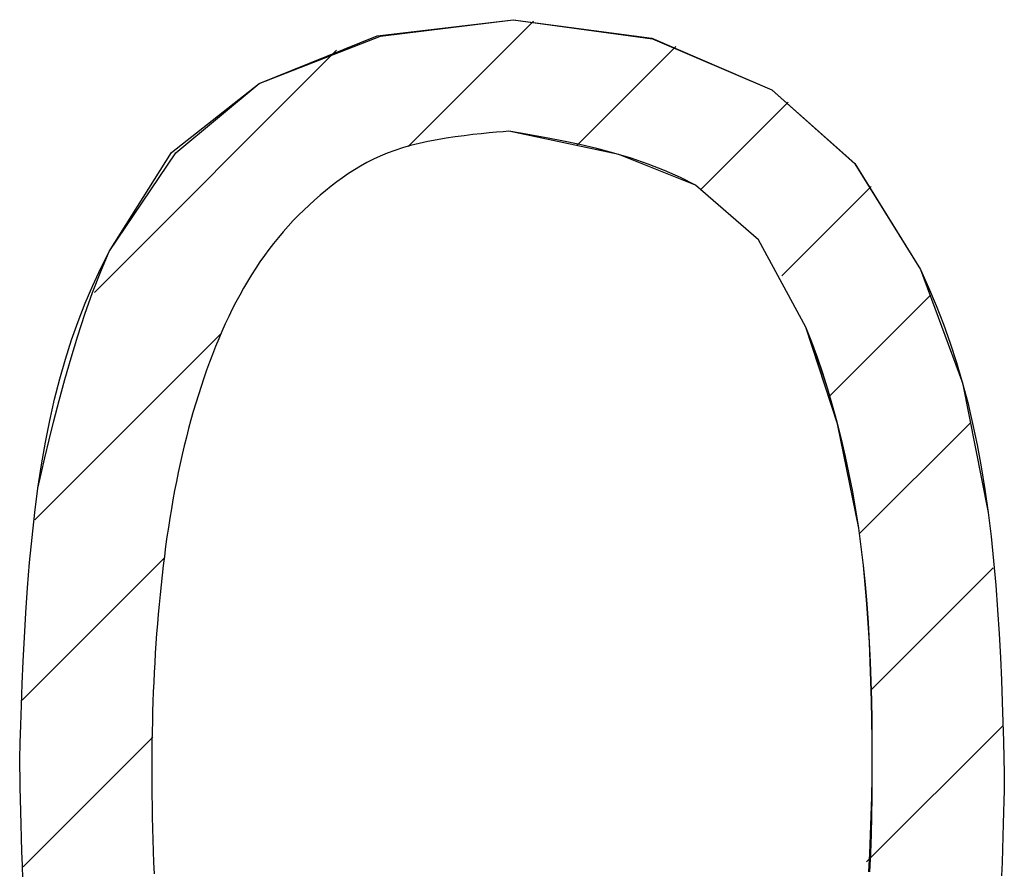
# Model space of a CAD drawing. Extents: x -7 to 225, y 42 to 264.
# Drawn here: x 57 to 59, y 107 to 109 of the extents above; entities that cross this region are included whole.
import ezdxf

# ---------------------------------------------------------------- set-up
doc = ezdxf.new("R2010")
doc.units = 0
doc.header["$MEASUREMENT"] = 0
doc.layers.add('PIC18', color=7, linetype='CONTINUOUS')

msp = doc.modelspace()

# ---------------------------------------------------------------- linework, layer by layer
at = {"layer": 'PIC18', "color": 7, "linetype": 'Continuous'}
for p, q in [((57.44905, 108.60254), (57.67812, 108.62954)), ((57.45449, 108.60149), (57.67812, 108.62954)), ((57.45449, 108.60149), (57.67812, 108.62954)), ((57.5011, 108.41569), (57.71266, 108.62725)), ((57.67812, 108.62954), (57.91185, 108.59848)), ((57.67812, 108.62954), (57.9132, 108.59745)), ((57.67812, 108.62954), (57.91185, 108.59848)), ((57.25002, 108.52194), (57.44905, 108.60254)), ((57.25002, 108.52194), (57.45449, 108.60149)), ((57.25002, 108.52194), (57.45449, 108.60149)), ((57.91185, 108.59848), (58.11443, 108.51129)), ((57.91185, 108.59848), (58.11443, 108.51129)), ((57.9132, 108.59745), (58.11443, 108.51129)), ((56.97207, 108.1695), (57.38056, 108.57799)), ((57.78539, 108.41713), (57.95261, 108.58435)), ((57.10198, 108.40537), (57.25002, 108.52194)), ((57.10198, 108.40537), (57.25002, 108.52194)), ((57.10955, 108.40511), (57.25002, 108.52194)), ((58.11443, 108.51129), (58.25458, 108.38665)), ((58.11443, 108.51129), (58.25448, 108.38696)), ((58.11443, 108.51129), (58.25458, 108.38665)), ((57.99506, 108.34396), (58.14174, 108.49064)), ((57.63769, 108.43853), (57.62439, 108.43719)), ((57.63769, 108.43853), (57.62439, 108.43719)), ((57.65003, 108.43969), (57.63769, 108.43853)), ((57.65003, 108.43969), (57.63769, 108.43853)), ((57.66122, 108.44068), (57.65003, 108.43969)), ((57.66122, 108.44068), (57.65003, 108.43969)), ((57.67107, 108.44152), (57.66122, 108.44068)), ((57.67107, 108.44152), (57.66122, 108.44068)), ((57.69064, 108.43823), (57.67107, 108.44152)), ((57.69064, 108.43823), (57.67107, 108.44152)), ((57.85651, 108.40196), (57.67107, 108.44152)), ((57.7128, 108.43438), (57.69064, 108.43823)), ((57.71281, 108.43438), (57.69064, 108.43823)), ((57.51967, 108.42084), (57.50527, 108.41727)), ((57.51967, 108.42084), (57.50527, 108.41727)), ((57.53458, 108.42406), (57.51967, 108.42084)), ((57.53458, 108.42406), (57.51967, 108.42084)), ((57.54981, 108.42695), (57.53458, 108.42406)), ((57.54981, 108.42695), (57.53458, 108.42406)), ((57.56518, 108.42953), (57.54981, 108.42695)), ((57.56518, 108.42953), (57.54981, 108.42695)), ((57.58051, 108.43183), (57.56518, 108.42953)), ((57.58051, 108.43183), (57.56518, 108.42953)), ((57.59561, 108.43386), (57.58051, 108.43183)), ((57.59561, 108.43386), (57.58051, 108.43183)), ((57.6103, 108.43564), (57.59561, 108.43386)), ((57.6103, 108.43564), (57.59561, 108.43386)), ((57.62439, 108.43719), (57.6103, 108.43564)), ((57.62439, 108.43719), (57.6103, 108.43564)), ((57.73716, 108.4299), (57.7128, 108.43438)), ((57.73716, 108.4299), (57.71281, 108.43438)), ((57.76327, 108.42472), (57.73716, 108.4299)), ((57.76328, 108.42472), (57.73716, 108.4299)), ((57.79074, 108.41878), (57.76327, 108.42472)), ((57.79075, 108.41878), (57.76328, 108.42472)), ((56.99713, 108.23873), (57.10198, 108.40537)), ((56.99713, 108.23873), (57.10198, 108.40537)), ((56.99713, 108.23873), (57.10955, 108.40511)), ((57.46591, 108.40442), (57.45394, 108.39945)), ((57.46591, 108.40442), (57.45394, 108.39945)), ((57.47843, 108.40906), (57.46591, 108.40442)), ((57.47843, 108.40906), (57.46591, 108.40442)), ((57.49153, 108.41334), (57.47843, 108.40906)), ((57.49153, 108.41334), (57.47843, 108.40906)), ((57.50527, 108.41727), (57.49153, 108.41334)), ((57.50527, 108.41727), (57.49153, 108.41334)), ((57.81914, 108.41202), (57.79074, 108.41878)), ((57.81915, 108.41202), (57.79075, 108.41878)), ((57.84805, 108.40437), (57.81914, 108.41202)), ((57.84806, 108.40437), (57.81915, 108.41202)), ((57.87705, 108.39577), (57.84805, 108.40437)), ((57.87706, 108.39577), (57.84806, 108.40437)), ((57.43141, 108.38854), (57.42075, 108.38261)), ((57.43141, 108.38854), (57.42075, 108.38261)), ((57.44246, 108.39415), (57.43141, 108.38854)), ((57.44246, 108.39415), (57.43141, 108.38854)), ((57.45394, 108.39945), (57.44246, 108.39415)), ((57.45394, 108.39945), (57.44246, 108.39415)), ((57.98564, 108.35057), (57.85651, 108.40196)), ((57.90573, 108.38615), (57.87705, 108.39577)), ((57.90574, 108.38615), (57.87706, 108.39577)), ((57.41041, 108.37639), (57.40036, 108.36988)), ((57.41041, 108.37639), (57.40036, 108.36988)), ((57.42075, 108.38261), (57.41041, 108.37639)), ((57.42075, 108.38261), (57.41041, 108.37639)), ((57.93367, 108.37545), (57.90573, 108.38615)), ((57.93367, 108.37545), (57.90574, 108.38615)), ((57.96044, 108.36361), (57.93367, 108.37545)), ((57.96045, 108.36361), (57.93367, 108.37545)), ((58.25448, 108.38696), (58.36507, 108.20831)), ((58.25458, 108.38665), (58.36507, 108.20831)), ((58.25458, 108.38665), (58.36507, 108.20831)), ((57.38089, 108.35604), (57.37137, 108.34872)), ((57.38089, 108.35604), (57.37137, 108.34872)), ((57.39054, 108.36309), (57.38089, 108.35604)), ((57.39054, 108.36309), (57.38089, 108.35604)), ((57.40036, 108.36988), (57.39054, 108.36309)), ((57.40036, 108.36988), (57.39054, 108.36309)), ((57.98564, 108.35057), (57.96044, 108.36361)), ((57.98564, 108.35057), (57.96045, 108.36361)), ((57.36194, 108.34116), (57.35259, 108.33335)), ((57.36194, 108.34116), (57.35259, 108.33335)), ((57.37137, 108.34872), (57.36194, 108.34116)), ((57.37137, 108.34872), (57.36194, 108.34116)), ((58.09204, 108.25846), (57.98564, 108.35057)), ((58.09197, 108.25851), (57.98564, 108.35057)), ((58.09204, 108.25846), (57.98564, 108.35057)), ((58.1314, 108.19746), (58.28209, 108.34815)), ((57.34334, 108.3253), (57.33419, 108.317)), ((57.34334, 108.3253), (57.33419, 108.317)), ((57.35259, 108.33335), (57.34334, 108.3253)), ((57.35259, 108.33335), (57.34334, 108.3253)), ((57.32517, 108.30846), (57.31628, 108.29969)), ((57.32517, 108.30846), (57.31628, 108.29969)), ((57.33419, 108.317), (57.32517, 108.30846)), ((57.33419, 108.317), (57.32517, 108.30846)), ((57.30753, 108.29068), (57.29894, 108.28143)), ((57.30753, 108.29068), (57.29894, 108.28143)), ((57.31628, 108.29969), (57.30753, 108.29068)), ((57.31628, 108.29969), (57.30753, 108.29068)), ((57.29052, 108.27196), (57.28227, 108.26225)), ((57.29052, 108.27196), (57.28227, 108.26225)), ((57.29894, 108.28143), (57.29052, 108.27196)), ((57.29894, 108.28143), (57.29052, 108.27196)), ((57.28227, 108.26225), (57.27422, 108.25231)), ((57.28227, 108.26225), (57.27422, 108.25231)), ((58.1719, 108.11079), (58.09197, 108.25851)), ((58.1719, 108.11079), (58.09204, 108.25846)), ((58.1719, 108.11079), (58.09204, 108.25846)), ((56.98272, 108.2048), (56.99713, 108.23873)), ((56.98272, 108.2048), (56.99713, 108.23873)), ((56.98287, 108.21022), (56.99713, 108.23873)), ((57.26636, 108.24215), (57.25872, 108.23177)), ((57.26636, 108.24215), (57.25872, 108.23177)), ((57.27422, 108.25231), (57.26636, 108.24215)), ((57.27422, 108.25231), (57.26636, 108.24215)), ((57.25872, 108.23177), (57.25128, 108.22116)), ((57.25872, 108.23177), (57.25128, 108.22116)), ((56.9694, 108.18112), (56.98287, 108.21022)), ((57.24405, 108.21034), (57.23702, 108.1993)), ((57.24405, 108.21034), (57.23702, 108.1993)), ((57.25128, 108.22116), (57.24405, 108.21034)), ((57.25128, 108.22116), (57.24405, 108.21034)), ((58.36507, 108.20831), (58.37879, 108.17815)), ((58.36507, 108.20831), (58.37879, 108.17813)), ((58.36507, 108.20831), (58.43591, 108.01704)), ((56.96907, 108.16942), (56.98272, 108.2048)), ((56.96907, 108.16942), (56.98272, 108.2048)), ((57.23702, 108.1993), (57.23018, 108.18806)), ((57.23702, 108.1993), (57.23018, 108.18806)), ((56.95672, 108.15133), (56.9694, 108.18112)), ((57.22352, 108.17661), (57.21705, 108.16496)), ((57.22352, 108.17661), (57.21705, 108.16496)), ((57.23018, 108.18806), (57.22352, 108.17661)), ((57.23018, 108.18806), (57.22352, 108.17661)), ((58.37879, 108.17815), (58.39171, 108.14744)), ((58.37879, 108.17813), (58.39171, 108.14741)), ((56.95621, 108.13307), (56.96907, 108.16942)), ((56.95621, 108.13307), (56.96907, 108.16942)), ((57.21705, 108.16496), (57.21075, 108.15312)), ((57.21705, 108.16496), (57.21075, 108.15312)), ((58.21035, 107.99356), (58.38129, 108.16451)), ((56.94482, 108.12078), (56.95672, 108.15133)), ((57.20462, 108.14108), (57.19866, 108.12885)), ((57.20462, 108.14108), (57.19866, 108.12885)), ((57.21075, 108.15312), (57.20462, 108.14108)), ((57.21075, 108.15312), (57.20462, 108.14108)), ((58.39171, 108.14744), (58.40385, 108.11614)), ((58.39171, 108.14741), (58.40384, 108.1161)), ((56.94414, 108.09621), (56.95621, 108.13307)), ((56.94414, 108.09621), (56.95621, 108.13307)), ((57.19866, 108.12885), (57.19286, 108.11644)), ((57.19866, 108.12885), (57.19286, 108.11644)), ((56.9337, 108.0894), (56.94482, 108.12078)), ((57.19286, 108.11644), (57.18722, 108.10384)), ((57.19286, 108.11644), (57.18722, 108.10384)), ((58.18172, 108.08551), (58.1719, 108.11079)), ((58.18174, 108.08551), (58.1719, 108.11079)), ((58.22523, 107.94818), (58.1719, 108.11079)), ((58.40384, 108.1161), (58.4152, 108.08414)), ((58.40385, 108.11614), (58.4152, 108.08419)), ((56.87152, 107.7861), (57.18615, 108.10073)), ((56.92334, 108.05708), (56.9337, 108.0894)), ((56.93286, 108.05931), (56.94414, 108.09621)), ((56.93286, 108.05931), (56.94414, 108.09621)), ((57.18172, 108.09107), (57.17637, 108.07813)), ((57.18172, 108.09107), (57.17637, 108.07813)), ((57.18722, 108.10384), (57.18172, 108.09107)), ((57.18722, 108.10384), (57.18172, 108.09107)), ((57.17637, 108.07813), (57.17117, 108.06501)), ((57.17637, 108.07813), (57.17117, 108.06501)), ((58.19113, 108.05964), (58.18172, 108.08551)), ((58.19118, 108.05965), (58.18174, 108.08551)), ((58.4152, 108.08419), (58.42579, 108.05152)), ((58.4152, 108.08414), (58.42579, 108.05147)), ((56.91373, 108.02377), (56.92334, 108.05708)), ((56.92238, 108.02285), (56.93286, 108.05931)), ((56.92238, 108.02285), (56.93286, 108.05931)), ((57.17117, 108.06501), (57.16612, 108.05173)), ((57.17117, 108.06501), (57.16612, 108.05173)), ((58.20014, 108.03318), (58.19113, 108.05964)), ((58.20021, 108.0332), (58.19118, 108.05965)), ((57.16612, 108.05173), (57.16122, 108.03829)), ((57.16612, 108.05173), (57.16122, 108.03829)), ((58.42579, 108.05152), (58.43562, 108.01809)), ((58.42579, 108.05147), (58.43562, 108.01804)), ((56.90487, 107.98937), (56.91373, 108.02377)), ((56.91271, 107.98728), (56.92238, 108.02285)), ((56.91271, 107.98728), (56.92238, 108.02285)), ((57.15646, 108.0247), (57.15184, 108.01095)), ((57.15646, 108.0247), (57.15184, 108.01095)), ((57.16122, 108.03829), (57.15646, 108.0247)), ((57.16122, 108.03829), (57.15646, 108.0247)), ((58.20874, 108.00617), (58.20014, 108.03318)), ((58.20883, 108.00619), (58.20021, 108.0332)), ((57.15184, 108.01095), (57.14737, 107.99705)), ((57.15184, 108.01095), (57.14737, 107.99705)), ((58.2169, 107.97861), (58.20874, 108.00617)), ((58.21701, 107.97863), (58.20883, 108.00619)), ((58.43562, 108.01809), (58.44471, 107.98383)), ((58.43562, 108.01804), (58.44471, 107.98379)), ((58.43591, 108.01704), (58.47932, 107.79827)), ((56.89675, 107.95381), (56.90487, 107.98937)), ((57.14737, 107.99705), (57.14305, 107.98302)), ((57.14737, 107.99705), (57.14305, 107.98302)), ((56.90386, 107.95308), (56.91271, 107.98728)), ((56.90386, 107.95308), (56.91271, 107.98728)), ((57.14305, 107.98302), (57.13886, 107.96884)), ((57.14305, 107.98302), (57.13886, 107.96884)), ((58.22462, 107.95052), (58.2169, 107.97861)), ((58.22475, 107.95054), (58.21701, 107.97863)), ((58.44471, 107.98383), (58.45306, 107.9487)), ((58.44471, 107.98379), (58.45306, 107.94867)), ((57.13886, 107.96884), (57.13482, 107.95452)), ((57.13886, 107.96884), (57.13482, 107.95452)), ((56.88936, 107.91701), (56.89675, 107.95381)), ((56.89583, 107.92072), (56.90386, 107.95308)), ((56.89583, 107.92072), (56.90386, 107.95308)), ((57.13091, 107.94007), (57.12715, 107.9255)), ((57.13091, 107.94007), (57.12715, 107.9255)), ((57.13482, 107.95452), (57.13091, 107.94007)), ((57.13482, 107.95452), (57.13091, 107.94007)), ((58.23188, 107.92191), (58.22462, 107.95052)), ((58.23202, 107.92194), (58.22475, 107.95054)), ((58.2609, 107.77179), (58.22523, 107.94818)), ((58.26185, 107.76222), (58.44928, 107.94965)), ((58.45306, 107.9487), (58.46068, 107.91263)), ((58.45306, 107.94867), (58.46068, 107.91261)), ((57.12715, 107.9255), (57.12353, 107.9108)), ((57.12715, 107.9255), (57.12353, 107.9108)), ((56.88269, 107.87888), (56.88936, 107.91701)), ((56.88863, 107.89066), (56.89583, 107.92072)), ((56.88863, 107.89066), (56.89583, 107.92072)), ((57.12353, 107.9108), (57.12004, 107.89597)), ((57.12353, 107.9108), (57.12004, 107.89597)), ((58.23867, 107.89282), (58.23188, 107.92191)), ((58.23881, 107.89284), (58.23202, 107.92194)), ((58.46068, 107.91263), (58.4676, 107.87558)), ((58.46068, 107.91261), (58.4676, 107.87556)), ((56.88226, 107.86338), (56.88863, 107.89066)), ((56.88226, 107.86338), (56.88863, 107.89066)), ((57.12004, 107.89597), (57.11668, 107.88102)), ((57.12004, 107.89597), (57.11668, 107.88102)), ((58.24498, 107.86324), (58.23867, 107.89282)), ((58.24511, 107.86326), (58.23881, 107.89284)), ((56.87674, 107.83934), (56.88269, 107.87888)), ((57.11668, 107.88102), (57.11346, 107.86595)), ((57.11668, 107.88102), (57.11346, 107.86595)), ((58.4676, 107.87558), (58.4738, 107.83747)), ((58.4676, 107.87556), (58.4738, 107.83746)), ((56.87674, 107.83934), (56.88226, 107.86338)), ((56.87674, 107.83934), (56.88226, 107.86338)), ((57.11346, 107.86595), (57.11037, 107.85076)), ((57.11346, 107.86595), (57.11037, 107.85076)), ((58.2508, 107.8332), (58.24498, 107.86324)), ((58.2509, 107.83321), (58.24511, 107.86326)), ((57.11037, 107.85076), (57.1074, 107.83545)), ((57.11037, 107.85076), (57.1074, 107.83545)), ((56.87148, 107.79841), (56.87674, 107.83934)), ((56.87148, 107.79841), (56.87674, 107.83934)), ((57.1074, 107.83545), (57.10456, 107.82002)), ((57.1074, 107.83545), (57.10456, 107.82002)), ((58.25611, 107.80271), (58.2508, 107.8332)), ((58.25617, 107.80272), (58.2509, 107.83321)), ((58.4738, 107.83747), (58.47932, 107.79827)), ((58.4738, 107.83746), (58.47932, 107.79827)), ((57.10456, 107.82002), (57.10185, 107.80447)), ((57.10456, 107.82002), (57.10185, 107.80447)), ((56.86688, 107.75646), (56.87148, 107.79841)), ((56.86688, 107.75646), (56.87148, 107.79841)), ((57.10185, 107.80447), (57.09926, 107.7888)), ((57.10185, 107.80447), (57.09926, 107.7888)), ((58.2609, 107.77179), (58.25611, 107.80271)), ((58.2609, 107.77179), (58.25617, 107.80272)), ((58.47932, 107.79827), (58.48416, 107.75798)), ((58.47932, 107.79827), (58.48416, 107.75799)), ((58.47932, 107.79827), (58.48416, 107.75798)), ((57.09926, 107.7888), (57.09679, 107.77302)), ((57.09926, 107.7888), (57.09679, 107.77302)), ((57.09444, 107.75713), (57.0922, 107.74113)), ((57.09444, 107.75713), (57.0922, 107.74113)), ((57.09679, 107.77302), (57.09444, 107.75713)), ((57.09679, 107.77302), (57.09444, 107.75713)), ((58.26517, 107.74047), (58.2609, 107.77179)), ((58.26509, 107.74045), (58.2609, 107.77179)), ((58.26517, 107.74047), (58.2609, 107.77179)), ((58.48416, 107.75799), (58.48836, 107.71697)), ((58.48416, 107.75798), (58.48836, 107.71696)), ((58.48416, 107.75798), (58.48836, 107.71696)), ((56.86288, 107.71395), (56.86688, 107.75646)), ((56.86288, 107.71395), (56.86688, 107.75646)), ((57.0922, 107.74113), (57.09008, 107.72502)), ((57.0922, 107.74113), (57.09008, 107.72502)), ((58.26876, 107.70875), (58.26509, 107.74045)), ((58.26893, 107.70878), (58.26517, 107.74047)), ((58.26893, 107.70878), (58.26517, 107.74047)), ((57.09008, 107.72502), (57.08807, 107.70883)), ((57.09008, 107.72502), (57.08807, 107.70883)), ((56.8504, 107.48214), (57.09098, 107.72272)), ((56.85945, 107.67135), (56.86288, 107.71395)), ((56.85945, 107.67135), (56.86288, 107.71395)), ((57.08807, 107.70883), (57.08618, 107.69257)), ((57.08807, 107.70883), (57.08618, 107.69257)), ((58.27194, 107.67674), (58.26876, 107.70875)), ((58.2722, 107.67678), (58.26893, 107.70878)), ((58.2722, 107.67678), (58.26893, 107.70878)), ((58.48836, 107.71697), (58.49198, 107.67564)), ((58.48836, 107.71696), (58.49198, 107.67563)), ((58.48836, 107.71696), (58.49198, 107.67563)), ((57.08618, 107.69257), (57.08439, 107.67624)), ((57.08618, 107.69257), (57.08439, 107.67624)), ((58.28089, 107.49842), (58.48782, 107.70535)), ((57.08439, 107.67624), (57.08271, 107.65986)), ((57.08439, 107.67624), (57.08271, 107.65986)), ((58.27466, 107.64446), (58.27194, 107.67674)), ((58.27501, 107.64452), (58.2722, 107.67678)), ((58.27501, 107.64452), (58.2722, 107.67678)), ((58.49198, 107.67564), (58.49507, 107.63441)), ((58.49198, 107.67563), (58.49507, 107.6344)), ((58.49198, 107.67563), (58.49507, 107.6344)), ((56.85652, 107.62913), (56.85945, 107.67135)), ((56.85652, 107.62913), (56.85945, 107.67135)), ((57.08271, 107.65986), (57.08113, 107.64345)), ((57.08271, 107.65986), (57.08113, 107.64345)), ((57.08113, 107.64345), (57.07966, 107.62702)), ((57.08113, 107.64345), (57.07966, 107.62702)), ((58.27695, 107.61198), (58.27466, 107.64446)), ((58.27739, 107.61206), (58.27501, 107.64452)), ((58.27739, 107.61206), (58.27501, 107.64452)), ((56.85405, 107.58775), (56.85652, 107.62913)), ((56.85405, 107.58775), (56.85652, 107.62913)), ((57.07966, 107.62702), (57.07829, 107.61057)), ((57.07966, 107.62702), (57.07829, 107.61057)), ((58.49507, 107.63441), (58.49767, 107.59371)), ((58.49507, 107.6344), (58.49767, 107.59369)), ((58.49507, 107.6344), (58.49767, 107.59369)), ((57.07829, 107.61057), (57.07702, 107.59413)), ((57.07829, 107.61057), (57.07702, 107.59413)), ((58.27885, 107.57934), (58.27695, 107.61198)), ((58.27935, 107.57943), (58.27739, 107.61206)), ((58.27935, 107.57943), (58.27739, 107.61206)), ((57.07702, 107.59413), (57.07584, 107.57769)), ((57.07702, 107.59413), (57.07584, 107.57769)), ((58.49767, 107.59371), (58.49983, 107.55395)), ((58.49767, 107.59369), (58.49983, 107.55393)), ((58.49767, 107.59369), (58.49983, 107.55393)), ((56.85198, 107.54768), (56.85405, 107.58775)), ((56.85198, 107.54768), (56.85405, 107.58775)), ((57.07584, 107.57769), (57.07477, 107.56129)), ((57.07584, 107.57769), (57.07477, 107.56129)), ((58.28039, 107.5466), (58.27885, 107.57934)), ((58.28091, 107.5467), (58.27935, 107.57943)), ((58.28091, 107.5467), (58.27935, 107.57943)), ((57.07477, 107.56129), (57.07378, 107.54492)), ((57.07477, 107.56129), (57.07378, 107.54492)), ((56.85028, 107.50937), (56.85198, 107.54768)), ((56.85028, 107.50937), (56.85198, 107.54768)), ((57.07378, 107.54492), (57.07289, 107.52856)), ((57.07378, 107.54492), (57.07289, 107.52856)), ((58.28159, 107.51381), (58.28039, 107.5466)), ((58.28211, 107.5139), (58.28091, 107.5467)), ((58.28211, 107.5139), (58.28091, 107.5467)), ((58.49983, 107.55395), (58.50161, 107.51556)), ((58.49983, 107.55393), (58.50161, 107.51554)), ((58.49983, 107.55393), (58.50161, 107.51554)), ((57.07289, 107.52856), (57.07209, 107.51218)), ((57.07289, 107.52856), (57.07209, 107.51218)), ((56.84889, 107.47331), (56.85028, 107.50937)), ((56.84889, 107.47331), (56.85028, 107.50937)), ((57.07209, 107.51218), (57.07138, 107.49575)), ((57.07209, 107.51218), (57.07138, 107.49575)), ((58.28248, 107.48102), (58.28159, 107.51381)), ((58.28296, 107.48111), (58.28211, 107.5139)), ((58.28296, 107.48111), (58.28211, 107.5139)), ((58.50161, 107.51556), (58.50306, 107.47895)), ((58.50161, 107.51554), (58.50306, 107.47894)), ((58.50161, 107.51554), (58.50306, 107.47894)), ((57.07138, 107.49575), (57.07076, 107.47923)), ((57.07138, 107.49575), (57.07076, 107.47923)), ((57.07076, 107.47923), (57.07024, 107.46261)), ((57.07076, 107.47923), (57.07024, 107.46261)), ((58.28311, 107.44829), (58.28248, 107.48102)), ((58.28349, 107.44835), (58.28296, 107.48111)), ((58.28349, 107.44835), (58.28296, 107.48111)), ((58.50306, 107.47895), (58.50421, 107.44456)), ((58.50306, 107.47894), (58.50421, 107.44455)), ((58.50306, 107.47894), (58.50421, 107.44455)), ((56.84777, 107.43994), (56.84889, 107.47331)), ((56.84777, 107.43994), (56.84889, 107.47331)), ((57.07024, 107.46261), (57.06979, 107.44585)), ((57.07024, 107.46261), (57.06979, 107.44585)), ((57.06979, 107.44585), (57.06944, 107.42891)), ((57.06979, 107.44585), (57.06944, 107.42891)), ((58.28349, 107.41566), (58.28311, 107.44829)), ((58.28372, 107.4157), (58.28349, 107.44835)), ((58.28372, 107.4157), (58.28349, 107.44835)), ((58.50421, 107.44456), (58.50513, 107.41279)), ((58.50421, 107.44455), (58.50513, 107.41279)), ((58.50421, 107.44455), (58.50513, 107.41279)), ((56.84685, 107.40975), (56.84777, 107.43994)), ((56.84685, 107.40975), (56.84777, 107.43994)), ((57.06944, 107.42891), (57.06917, 107.41177)), ((57.06944, 107.42891), (57.06917, 107.41177)), ((58.2743, 107.20898), (58.5034, 107.43808)), ((56.8461, 107.38318), (56.84685, 107.40975)), ((56.8461, 107.38318), (56.84685, 107.40975)), ((56.8519, 107.2008), (57.07065, 107.41954)), ((57.06917, 107.41177), (57.06899, 107.3944)), ((57.06917, 107.41177), (57.06899, 107.3944)), ((58.28367, 107.38318), (58.28349, 107.41566)), ((58.28367, 107.38318), (58.28372, 107.4157)), ((58.28367, 107.38318), (58.28372, 107.4157)), ((58.50513, 107.41279), (58.50586, 107.38408)), ((58.50513, 107.41279), (58.50586, 107.38408)), ((58.50513, 107.41279), (58.50586, 107.38408)), ((57.06899, 107.3944), (57.06889, 107.37677)), ((57.06899, 107.3944), (57.06889, 107.37677)), ((56.84634, 107.36882), (56.8461, 107.38318)), ((56.84634, 107.36882), (56.8461, 107.38318)), ((57.06889, 107.37677), (57.06888, 107.35884)), ((57.06889, 107.37677), (57.06888, 107.35884)), ((58.28336, 107.35086), (58.28367, 107.38318)), ((58.28336, 107.35086), (58.28367, 107.38318)), ((58.28366, 107.35091), (58.28367, 107.38318)), ((58.50586, 107.38408), (58.50645, 107.35884)), ((58.50586, 107.38408), (58.50645, 107.35884)), ((58.50586, 107.38408), (58.50645, 107.35884)), ((56.84662, 107.35248), (56.84634, 107.36882)), ((56.84662, 107.35248), (56.84634, 107.36882)), ((57.06888, 107.35884), (57.06895, 107.34061)), ((57.06888, 107.35884), (57.06895, 107.34061)), ((58.50645, 107.35884), (58.50621, 107.34502)), ((58.50645, 107.35884), (58.50621, 107.34502)), ((56.84696, 107.33441), (56.84662, 107.35248)), ((56.84696, 107.33441), (56.84662, 107.35248)), ((58.28281, 107.31873), (58.28336, 107.35086)), ((58.28281, 107.31873), (58.28336, 107.35086)), ((58.28344, 107.31884), (58.28366, 107.35091)), ((58.50621, 107.34502), (58.50593, 107.3293)), ((58.50621, 107.34502), (58.50593, 107.3293)), ((56.84737, 107.31486), (56.84696, 107.33441)), ((56.84737, 107.31486), (56.84696, 107.33441)), ((57.06895, 107.34061), (57.0691, 107.3221)), ((57.06895, 107.34061), (57.0691, 107.3221)), ((58.50593, 107.3293), (58.50559, 107.31191)), ((58.50593, 107.3293), (58.50559, 107.31191)), ((56.84785, 107.29407), (56.84737, 107.31486)), ((56.84785, 107.29407), (56.84737, 107.31486)), ((57.0691, 107.3221), (57.06934, 107.30337)), ((57.0691, 107.3221), (57.06934, 107.30337)), ((58.282, 107.2868), (58.28281, 107.31873)), ((58.282, 107.2868), (58.28281, 107.31873)), ((58.28298, 107.28697), (58.28344, 107.31884)), ((58.50559, 107.31191), (58.50518, 107.29309)), ((58.50559, 107.31191), (58.50518, 107.29309)), ((56.8484, 107.27228), (56.84785, 107.29407)), ((56.8484, 107.27228), (56.84785, 107.29407)), ((57.06934, 107.30337), (57.06967, 107.28447)), ((57.06934, 107.30337), (57.06967, 107.28447)), ((58.50518, 107.29309), (58.50471, 107.27307)), ((58.50518, 107.29309), (58.50471, 107.27307)), ((57.06967, 107.28447), (57.07009, 107.26545)), ((57.06967, 107.28447), (57.07009, 107.26545)), ((58.28094, 107.25505), (58.282, 107.2868)), ((58.28094, 107.25505), (58.282, 107.2868)), ((58.28226, 107.25529), (58.28298, 107.28697)), ((56.84906, 107.24975), (56.8484, 107.27228)), ((56.84906, 107.24975), (56.8484, 107.27228)), ((57.07009, 107.26545), (57.07061, 107.24636)), ((57.07009, 107.26545), (57.07061, 107.24636)), ((58.50471, 107.27307), (58.50415, 107.25209)), ((58.50471, 107.27307), (58.50415, 107.25209)), ((56.84981, 107.2267), (56.84906, 107.24975)), ((56.84981, 107.2267), (56.84906, 107.24975)), ((57.07061, 107.24636), (57.07122, 107.22725)), ((57.07061, 107.24636), (57.07122, 107.22725)), ((58.27963, 107.22349), (58.28094, 107.25505)), ((58.27963, 107.22349), (58.28094, 107.25505)), ((58.28124, 107.22378), (58.28226, 107.25529)), ((58.50415, 107.25209), (58.5035, 107.23038)), ((58.50415, 107.25209), (58.5035, 107.23038)), ((56.85067, 107.2034), (56.84981, 107.2267)), ((56.85067, 107.2034), (56.84981, 107.2267)), ((57.07122, 107.22725), (57.07193, 107.20816)), ((57.07122, 107.22725), (57.07193, 107.20816)), ((58.5035, 107.23038), (58.50275, 107.20817)), ((58.5035, 107.23038), (58.50275, 107.20817)), ((58.27806, 107.19213), (58.27963, 107.22349)), ((58.27806, 107.19213), (58.27963, 107.22349)), ((58.2799, 107.19245), (58.28124, 107.22378)), ((56.85165, 107.18008), (56.85067, 107.2034)), ((56.85165, 107.18008), (56.85067, 107.2034)), ((57.07193, 107.20816), (57.07273, 107.18916)), ((57.07193, 107.20816), (57.07273, 107.18916)), ((58.50275, 107.20817), (58.50189, 107.18569)), ((58.50275, 107.20817), (58.50189, 107.18569))]:
    msp.add_line(p, q, dxfattribs=at)

doc.saveas('drawing.dxf')
